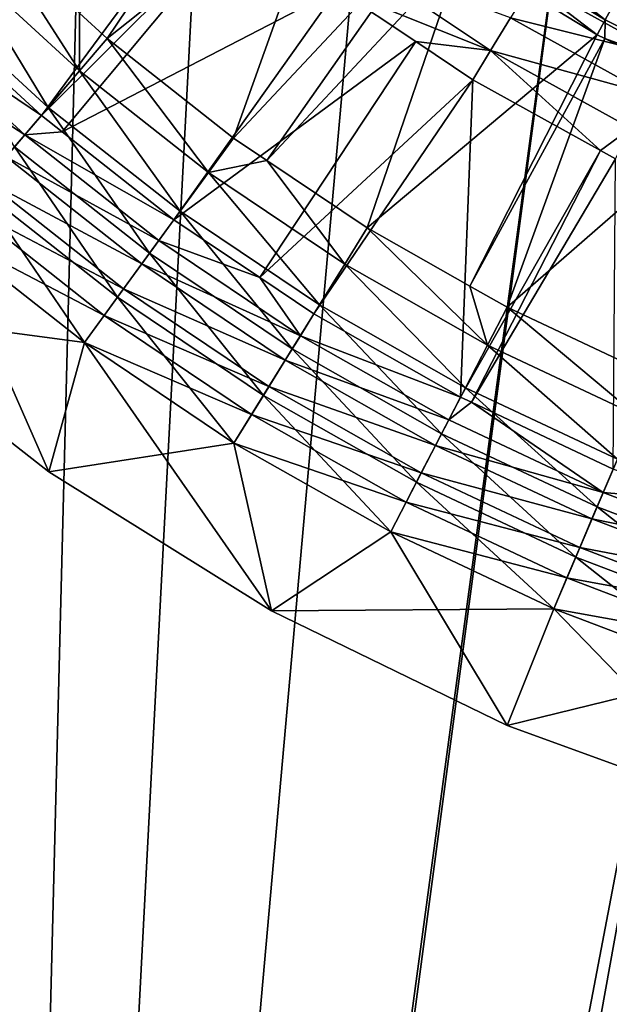
# Model space of a CAD drawing. Extents: x 0 to 500, y 0 to 1196.
# Drawn here: x 465 to 469, y 97 to 104 of the extents above; entities that cross this region are included whole.
import ezdxf

# ---------------------------------------------------------------- set-up
doc = ezdxf.new("R2010")
doc.units = 0
doc.header["$MEASUREMENT"] = 0

msp = doc.modelspace()

# ---------------------------------------------------------------- linework, layer by layer
for points in [[(463, 1.50001, 31.5), (485, 1.50001, 31.5), (463, 1194.5, 31.5)], [(463, 1194.5, 31.5), (485, 1.50001, 31.5), (485, 1194.5, 31.5)], [(485, 1.50001, 30.000002), (463, 1.50001, 30.000002), (485, 1194.5, 30.000002)], [(485, 1194.5, 30.000002), (463, 1.50001, 30.000002), (463, 1194.5, 30.000002)], [(464.68927, 73.921997, 58.500004), (465.001526, 112.260666, 58.500004), (465.617004, 110.522461, 58.500004)], [(464.68927, 73.921997, 60.000004), (465.617004, 110.522461, 60.000004), (465.001526, 112.260666, 60.000004)], [(464.68927, 73.921997, 58.500004), (465.617004, 110.522461, 58.500004), (466.517914, 108.913574, 58.500004)], [(466.517914, 108.913574, 60.000004), (465.617004, 110.522461, 60.000004), (464.68927, 73.921997, 60.000004)], [(466.517914, 108.913574, 58.500004), (467.678314, 107.480469, 58.500004), (464.68927, 73.921997, 58.500004)], [(467.678314, 107.480469, 60.000004), (466.517914, 108.913574, 60.000004), (464.68927, 73.921997, 60.000004)], [(464.68927, 73.921997, 58.500004), (467.678314, 107.480469, 58.500004), (469.064606, 106.264565, 58.500004)], [(467.678314, 107.480469, 60.000004), (464.68927, 73.921997, 60.000004), (469.064606, 106.264565, 60.000004)], [(464.68927, 73.921997, 58.500004), (469.064606, 106.264565, 58.500004), (465.001526, 75.739326, 58.500004)], [(469.064606, 106.264565, 60.000004), (464.68927, 73.921997, 60.000004), (465.001526, 75.739326, 60.000004)], [(465.001526, 75.739326, 58.500004), (469.064606, 106.264565, 58.500004), (470.636719, 105.300964, 58.500004)], [(469.064606, 106.264565, 60.000004), (465.001526, 75.739326, 60.000004), (470.636719, 105.300964, 60.000004)], [(465.476379, 103.869003, 0.732236), (466.785797, 105.352966, 2.707109), (465.668427, 103.692429, 0.732236)], [(465.668427, 103.692429, 0.732236), (466.785797, 105.352966, 2.707109), (467.24762, 104.949173, 2.707109)], [(465.001526, 75.739326, 58.500004), (470.636719, 105.300964, 58.500004), (465.617004, 77.477547, 58.500004)], [(470.636719, 105.300964, 60.000004), (465.001526, 75.739326, 60.000004), (465.617004, 77.477547, 60.000004)], [(465.617004, 77.477547, 58.500004), (470.636719, 105.300964, 58.500004), (466.517914, 79.086441, 58.500004)], [(470.636719, 105.300964, 60.000004), (465.617004, 77.477547, 60.000004), (466.517914, 79.086441, 60.000004)], [(470.636719, 105.300964, 58.500004), (467.678314, 80.519524, 58.500004), (466.517914, 79.086441, 58.500004)], [(470.636719, 105.300964, 60.000004), (466.517914, 79.086441, 60.000004), (467.678314, 80.519524, 60.000004)], [(470.636719, 105.300964, 58.500004), (469.064606, 81.735435, 58.500004), (467.678314, 80.519524, 58.500004)], [(467.678314, 80.519524, 60.000004), (469.064606, 81.735435, 60.000004), (470.636719, 105.300964, 60.000004)], [(470.636719, 82.699028, 58.500004), (469.064606, 81.735435, 58.500004), (470.636719, 105.300964, 58.500004)], [(470.636719, 105.300964, 60.000004), (469.064606, 81.735435, 60.000004), (470.636719, 82.699028, 60.000004)], [(465.668427, 103.692429, 0.732236), (467.24762, 104.949173, 2.707109), (466.551239, 102.996376, 0.732236)], [(466.551239, 102.996376, 0.732236), (467.24762, 104.949173, 2.707109), (467.91803, 104.45787, 2.707109)], [(466.386566, 104.746979, 3.414214), (464.342957, 103.951141, 1.43934), (465.209961, 103.154121, 1.43934)], [(466.386566, 104.746979, 3.414214), (465.209961, 103.154121, 1.43934), (466.620514, 104.560196, 3.414214)], [(466.620514, 104.560196, 3.414214), (465.209961, 103.154121, 1.43934), (465.355927, 103.039024, 1.43934)], [(466.620514, 104.560196, 3.414214), (465.355927, 103.039024, 1.43934), (467.275787, 104.037079, 3.414214)], [(468.207764, 104.393349, 2.809018), (468.282104, 104.50457, 2.891008), (469.145844, 103.822914, 2.809018)], [(469.210327, 103.940132, 2.891008), (469.145844, 103.822914, 2.809018), (468.282104, 104.50457, 2.891008)], [(464.630768, 104.241417, 0.477459), (464.840881, 104.453239, 0.732236), (465.475037, 103.465332, 0.477459)], [(464.840881, 104.453239, 0.732236), (465.476379, 103.869003, 0.732236), (465.475037, 103.465332, 0.477459)], [(466.551239, 102.996376, 0.732236), (467.91803, 104.45787, 2.707109), (466.784424, 102.839592, 0.732236)], [(466.784424, 102.839592, 0.732236), (467.91803, 104.45787, 2.707109), (468.141449, 104.294151, 2.707109)], [(469.088257, 103.718399, 2.707109), (468.141449, 104.294151, 2.707109), (468.207764, 104.393349, 2.809018)], [(468.207764, 104.393349, 2.809018), (469.145844, 103.822914, 2.809018), (469.088257, 103.718399, 2.707109)], [(466.784424, 102.839592, 0.732236), (468.141449, 104.294151, 2.707109), (467.484131, 102.369102, 0.732236)], [(467.484131, 102.369102, 0.732236), (468.141449, 104.294151, 2.707109), (469.088257, 103.718399, 2.707109)], [(470.095215, 103.635147, 4), (470.095215, 103.635147, 30.000002), (468.833618, 104.302528, 30.000002)], [(470.095215, 103.635147, 4), (468.833618, 104.302528, 30.000002), (468.833618, 104.302528, 4)], [(464.630768, 104.241417, 0.477459), (465.258118, 103.210701, 0.272486), (464.395294, 104.003922, 0.272486)], [(465.475037, 103.465332, 0.477459), (465.258118, 103.210701, 0.272486), (464.630768, 104.241417, 0.477459)], [(467.416748, 104.22966, 3.618036), (467.275787, 104.037079, 3.414214), (468.345642, 103.607773, 3.618036)], [(468.345642, 103.607773, 3.618036), (468.485046, 103.836166, 3.782015), (467.416748, 104.22966, 3.618036)], [(467.275787, 104.037079, 3.414214), (465.355927, 103.039024, 1.43934), (466.134735, 102.42495, 1.43934)], [(467.275787, 104.037079, 3.414214), (466.134735, 102.42495, 1.43934), (467.823212, 103.670593, 3.414214)], [(468.345642, 103.607773, 3.618036), (467.275787, 104.037079, 3.414214), (467.823212, 103.670593, 3.414214)], [(468.485046, 103.836166, 3.782015), (469.572968, 103.564323, 3.902115), (468.636108, 104.083641, 3.902115)], [(469.572968, 103.564323, 3.902115), (469.709564, 103.837173, 3.97538), (468.636108, 104.083641, 3.902115)], [(464.216949, 103.824066, 1.286477), (465.209961, 103.154121, 1.43934), (464.342957, 103.951141, 1.43934)], [(465.258118, 103.210701, 0.272486), (465.023102, 102.934792, 0.122361), (464.395294, 104.003922, 0.272486)], [(470.129425, 103.335258, 2.809018), (469.145844, 103.822914, 2.809018), (469.210327, 103.940132, 2.891008)], [(464.075623, 103.681564, 1.163494), (465.093903, 103.017868, 1.286477), (464.216949, 103.824066, 1.286477)], [(464.216949, 103.824066, 1.286477), (465.093903, 103.017868, 1.286477), (465.209961, 103.154121, 1.43934)], [(465.475037, 103.465332, 0.477459), (465.476379, 103.869003, 0.732236), (465.668427, 103.692429, 0.732236)], [(468.345642, 103.607773, 3.618036), (469.443146, 103.305054, 3.782015), (468.485046, 103.836166, 3.782015)], [(469.443146, 103.305054, 3.782015), (469.572968, 103.564323, 3.902115), (468.485046, 103.836166, 3.782015)], [(469.088257, 103.718399, 2.707109), (469.145844, 103.822914, 2.809018), (469.141418, 103.692039, 2.707109)], [(470.129425, 103.335258, 2.809018), (469.141418, 103.692039, 2.707109), (469.145844, 103.822914, 2.809018)], [(464.075623, 103.681564, 1.163494), (464.963745, 102.865082, 1.163494), (465.093903, 103.017868, 1.286477)], [(465.475037, 103.465332, 0.477459), (465.668427, 103.692429, 0.732236), (466.375519, 102.755325, 0.477459)], [(465.668427, 103.692429, 0.732236), (466.551239, 102.996376, 0.732236), (466.375519, 102.755325, 0.477459)], [(467.484131, 102.369102, 0.732236), (469.088257, 103.718399, 2.707109), (468.199921, 101.962791, 0.732236)], [(468.199921, 101.962791, 0.732236), (469.088257, 103.718399, 2.707109), (469.141418, 103.692039, 2.707109)], [(468.199921, 101.962791, 0.732236), (469.141418, 103.692039, 2.707109), (468.461761, 101.814163, 0.732236)], [(468.461761, 101.814163, 0.732236), (469.141418, 103.692039, 2.707109), (470.081085, 103.226173, 2.707109)], [(470.081085, 103.226173, 2.707109), (469.141418, 103.692039, 2.707109), (470.129425, 103.335258, 2.809018)], [(467.823212, 103.670593, 3.414214), (466.134735, 102.42495, 1.43934), (466.734833, 102.021423, 1.43934)], [(467.823212, 103.670593, 3.414214), (466.734833, 102.021423, 1.43934), (468.221313, 103.404091, 3.414214)], [(467.823212, 103.670593, 3.414214), (468.221313, 103.404091, 3.414214), (468.345642, 103.607773, 3.618036)], [(468.345642, 103.607773, 3.618036), (468.221313, 103.404091, 3.414214), (469.111755, 102.910461, 3.414214)], [(468.345642, 103.607773, 3.618036), (469.111755, 102.910461, 3.414214), (469.323273, 103.065804, 3.618036)], [(469.323273, 103.065804, 3.618036), (469.443146, 103.305054, 3.782015), (468.345642, 103.607773, 3.618036)], [(465.475037, 103.465332, 0.477459), (466.178467, 102.485001, 0.272486), (465.258118, 103.210701, 0.272486)], [(466.375519, 102.755325, 0.477459), (466.178467, 102.485001, 0.272486), (465.475037, 103.465332, 0.477459)], [(466.734833, 102.021423, 1.43934), (467.112, 101.767807, 1.43934), (468.221313, 103.404091, 3.414214)], [(468.221313, 103.404091, 3.414214), (467.112, 101.767807, 1.43934), (468.1362, 101.186455, 1.43934)], [(468.221313, 103.404091, 3.414214), (468.1362, 101.186455, 1.43934), (469.111755, 102.910461, 3.414214)], [(465.258118, 103.210701, 0.272486), (465.965027, 102.192116, 0.122361), (465.023102, 102.934792, 0.122361)], [(466.178467, 102.485001, 0.272486), (465.965027, 102.192116, 0.122361), (465.258118, 103.210701, 0.272486)], [(468.461761, 101.814163, 0.732236), (470.081085, 103.226173, 2.707109), (469.478546, 101.334763, 0.732236)], [(465.093903, 103.017868, 1.286477), (465.355927, 103.039024, 1.43934), (465.209961, 103.154121, 1.43934)], [(469.323273, 103.065804, 3.618036), (469.111755, 102.910461, 3.414214), (469.2164, 102.852417, 3.414214)], [(465.093903, 103.017868, 1.286477), (464.963745, 102.865082, 1.163494), (466.029297, 102.280304, 1.286477)], [(465.093903, 103.017868, 1.286477), (466.134735, 102.42495, 1.43934), (465.355927, 103.039024, 1.43934)], [(466.029297, 102.280304, 1.286477), (466.134735, 102.42495, 1.43934), (465.093903, 103.017868, 1.286477)], [(466.375519, 102.755325, 0.477459), (466.551239, 102.996376, 0.732236), (466.784424, 102.839592, 0.732236)], [(465.023102, 102.934792, 0.122361), (465.740326, 101.883842, 0.030782), (464.775726, 102.644402, 0.030782)], [(465.965027, 102.192116, 0.122361), (465.740326, 101.883842, 0.030782), (465.023102, 102.934792, 0.122361)], [(465.911102, 102.118118, 1.163494), (464.963745, 102.865082, 1.163494), (464.822754, 102.699547, 1.073416)], [(466.029297, 102.280304, 1.286477), (464.963745, 102.865082, 1.163494), (465.911102, 102.118118, 1.163494)], [(469.111755, 102.910461, 3.414214), (468.1362, 101.186455, 1.43934), (468.210938, 101.15123, 1.43934)], [(469.111755, 102.910461, 3.414214), (468.210938, 101.15123, 1.43934), (469.2164, 102.852417, 3.414214)], [(469.2164, 102.852417, 3.414214), (468.210938, 101.15123, 1.43934), (469.201447, 100.684227, 1.43934)], [(466.375519, 102.755325, 0.477459), (466.784424, 102.839592, 0.732236), (467.327118, 102.11544, 0.477459)], [(467.327118, 102.11544, 0.477459), (466.784424, 102.839592, 0.732236), (467.484131, 102.369102, 0.732236)], [(466.375519, 102.755325, 0.477459), (467.151093, 101.831001, 0.272486), (466.178467, 102.485001, 0.272486)], [(467.327118, 102.11544, 0.477459), (467.151093, 101.831001, 0.272486), (466.375519, 102.755325, 0.477459)], [(464.775726, 102.644402, 0.030782), (465.51001, 101.567802), (464.522186, 102.346672)], [(465.78299, 101.94239, 1.073416), (464.822754, 102.699547, 1.073416), (464.674347, 102.525307, 1.018468)], [(465.740326, 101.883842, 0.030782), (465.51001, 101.567802), (464.775726, 102.644402, 0.030782)], [(465.78299, 101.94239, 1.073416), (465.911102, 102.118118, 1.163494), (464.822754, 102.699547, 1.073416)], [(465.648224, 101.757423, 1.018468), (464.674347, 102.525307, 1.018468), (464.522186, 102.346672, 1.000002)], [(465.648224, 101.757423, 1.018468), (465.78299, 101.94239, 1.073416), (464.674347, 102.525307, 1.018468)], [(466.178467, 102.485001, 0.272486), (466.960419, 101.522804, 0.122361), (465.965027, 102.192116, 0.122361)], [(467.151093, 101.831001, 0.272486), (466.960419, 101.522804, 0.122361), (466.178467, 102.485001, 0.272486)], [(466.029297, 102.280304, 1.286477), (466.734833, 102.021423, 1.43934), (466.134735, 102.42495, 1.43934)], [(467.327118, 102.11544, 0.477459), (467.484131, 102.369102, 0.732236), (468.324432, 101.549355, 0.477459)], [(467.484131, 102.369102, 0.732236), (468.199921, 101.962791, 0.732236), (468.324432, 101.549355, 0.477459)], [(463.818542, 101.792976, 1.000002), (465.51001, 101.567802, 1.000002), (464.522186, 102.346672, 1.000002)], [(463.818542, 101.792976), (464.522186, 102.346672), (465.261932, 100.665184)], [(465.51001, 101.567802, 1.000002), (465.648224, 101.757423, 1.018468), (464.522186, 102.346672, 1.000002)], [(465.261932, 100.665184), (464.522186, 102.346672), (465.51001, 101.567802)], [(466.029297, 102.280304, 1.286477), (465.911102, 102.118118, 1.163494), (467.017822, 101.615608, 1.286477)], [(467.017822, 101.615608, 1.286477), (466.734833, 102.021423, 1.43934), (466.029297, 102.280304, 1.286477)], [(465.965027, 102.192116, 0.122361), (466.759674, 101.198418, 0.030782), (465.740326, 101.883842, 0.030782)], [(466.960419, 101.522804, 0.122361), (466.759674, 101.198418, 0.030782), (465.965027, 102.192116, 0.122361)], [(466.912201, 101.444946, 1.163494), (465.911102, 102.118118, 1.163494), (465.78299, 101.94239, 1.073416)], [(466.912201, 101.444946, 1.163494), (467.017822, 101.615608, 1.286477), (465.911102, 102.118118, 1.163494)], [(467.327118, 102.11544, 0.477459), (468.17041, 101.252419, 0.272486), (467.151093, 101.831001, 0.272486)], [(468.324432, 101.549355, 0.477459), (468.17041, 101.252419, 0.272486), (467.327118, 102.11544, 0.477459)], [(467.017822, 101.615608, 1.286477), (467.112, 101.767807, 1.43934), (466.734833, 102.021423, 1.43934)], [(468.324432, 101.549355, 0.477459), (468.199921, 101.962791, 0.732236), (468.461761, 101.814163, 0.732236)], [(465.740326, 101.883842, 0.030782), (466.553925, 100.865852), (465.51001, 101.567802)], [(466.797821, 101.260025, 1.073416), (465.78299, 101.94239, 1.073416), (465.648224, 101.757423, 1.018468)], [(466.759674, 101.198418, 0.030782), (466.553925, 100.865852), (465.740326, 101.883842, 0.030782)], [(466.797821, 101.260025, 1.073416), (466.912201, 101.444946, 1.163494), (465.78299, 101.94239, 1.073416)], [(467.151093, 101.831001, 0.272486), (468.003571, 100.930695, 0.122361), (466.960419, 101.522804, 0.122361)], [(468.17041, 101.252419, 0.272486), (468.003571, 100.930695, 0.122361), (467.151093, 101.831001, 0.272486)], [(468.324432, 101.549355, 0.477459), (468.461761, 101.814163, 0.732236), (469.361664, 101.060333, 0.477459)], [(468.461761, 101.814163, 0.732236), (469.478546, 101.334763, 0.732236), (469.361664, 101.060333, 0.477459)], [(465.261932, 100.665184, 1.000002), (465.51001, 101.567802, 1.000002), (463.818542, 101.792976, 1.000002)], [(463.818542, 101.792976, 1.000002), (463.818542, 101.792976), (465.261932, 100.665184)], [(463.818542, 101.792976, 1.000002), (465.261932, 100.665184), (465.261932, 100.665184, 1.000002)], [(465.51001, 101.567802, 1.000002), (466.677368, 101.065399, 1.018468), (465.648224, 101.757423, 1.018468)], [(465.648224, 101.757423, 1.018468), (466.677368, 101.065399, 1.018468), (466.797821, 101.260025, 1.073416)], [(468.1362, 101.186455, 1.43934), (467.112, 101.767807, 1.43934), (467.017822, 101.615608, 1.286477)], [(468.053833, 101.027565, 1.286477), (467.017822, 101.615608, 1.286477), (466.912201, 101.444946, 1.163494)], [(468.053833, 101.027565, 1.286477), (468.1362, 101.186455, 1.43934), (467.017822, 101.615608, 1.286477)], [(465.261932, 100.665184, 1.000002), (466.553925, 100.865852, 1.000002), (465.51001, 101.567802, 1.000002)], [(465.261932, 100.665184), (465.51001, 101.567802), (466.815308, 99.694443)], [(466.553925, 100.865852, 1.000002), (466.677368, 101.065399, 1.018468), (465.51001, 101.567802, 1.000002)], [(465.51001, 101.567802), (466.553925, 100.865852), (466.815308, 99.694443)], [(468.324432, 101.549355, 0.477459), (469.23053, 100.752594, 0.272486), (468.17041, 101.252419, 0.272486)], [(469.361664, 101.060333, 0.477459), (469.23053, 100.752594, 0.272486), (468.324432, 101.549355, 0.477459)], [(466.960419, 101.522804, 0.122361), (467.827911, 100.592064, 0.030782), (466.759674, 101.198418, 0.030782)], [(468.003571, 100.930695, 0.122361), (467.827911, 100.592064, 0.030782), (466.960419, 101.522804, 0.122361)], [(467.961426, 100.849403, 1.163494), (466.912201, 101.444946, 1.163494), (466.797821, 101.260025, 1.073416)], [(467.961426, 100.849403, 1.163494), (468.053833, 101.027565, 1.286477), (466.912201, 101.444946, 1.163494)], [(466.759674, 101.198418, 0.030782), (467.647919, 100.244881), (466.553925, 100.865852)], [(467.861298, 100.656357, 1.073416), (466.797821, 101.260025, 1.073416), (466.677368, 101.065399, 1.018468)], [(467.827911, 100.592064, 0.030782), (467.647919, 100.244881), (466.759674, 101.198418, 0.030782)], [(467.961426, 100.849403, 1.163494), (466.797821, 101.260025, 1.073416), (467.861298, 100.656357, 1.073416)], [(468.17041, 101.252419, 0.272486), (469.088501, 100.419167, 0.122361), (468.003571, 100.930695, 0.122361)], [(469.23053, 100.752594, 0.272486), (469.088501, 100.419167, 0.122361), (468.17041, 101.252419, 0.272486)], [(468.210938, 101.15123, 1.43934), (468.1362, 101.186455, 1.43934), (468.053833, 101.027565, 1.286477)], [(469.131287, 100.519569, 1.286477), (468.210938, 101.15123, 1.43934), (468.053833, 101.027565, 1.286477)], [(469.201447, 100.684227, 1.43934), (468.210938, 101.15123, 1.43934), (469.131287, 100.519569, 1.286477)], [(467.75592, 100.453186, 1.018468), (466.677368, 101.065399, 1.018468), (466.553925, 100.865852, 1.000002)], [(467.861298, 100.656357, 1.073416), (466.677368, 101.065399, 1.018468), (467.75592, 100.453186, 1.018468)], [(469.131287, 100.519569, 1.286477), (468.053833, 101.027565, 1.286477), (467.961426, 100.849403, 1.163494)], [(468.003571, 100.930695, 0.122361), (468.938995, 100.06823, 0.030782), (467.827911, 100.592064, 0.030782)], [(469.088501, 100.419167, 0.122361), (468.938995, 100.06823, 0.030782), (468.003571, 100.930695, 0.122361)], [(466.815308, 99.694443, 1.000002), (466.553925, 100.865852, 1.000002), (465.261932, 100.665184, 1.000002)], [(467.75592, 100.453186, 1.018468), (466.553925, 100.865852, 1.000002), (467.647919, 100.244881, 1.000002)], [(466.815308, 99.694443, 1.000002), (467.647919, 100.244881, 1.000002), (466.553925, 100.865852, 1.000002)], [(466.815308, 99.694443), (466.553925, 100.865852), (467.647919, 100.244881)], [(469.052612, 100.33493, 1.163494), (467.961426, 100.849403, 1.163494), (467.861298, 100.656357, 1.073416)], [(469.131287, 100.519569, 1.286477), (467.961426, 100.849403, 1.163494), (469.052612, 100.33493, 1.163494)], [(469.23053, 100.752594, 0.272486), (470.209015, 99.991158, 0.122361), (469.088501, 100.419167, 0.122361)], [(465.261932, 100.665184, 1.000002), (465.261932, 100.665184), (466.815308, 99.694443)], [(465.261932, 100.665184, 1.000002), (466.815308, 99.694443), (466.815308, 99.694443, 1.000002)], [(468.967377, 100.134865, 1.073416), (467.861298, 100.656357, 1.073416), (467.75592, 100.453186, 1.018468)], [(469.052612, 100.33493, 1.163494), (467.861298, 100.656357, 1.073416), (468.967377, 100.134865, 1.073416)], [(469.131287, 100.519569, 1.286477), (469.780457, 100.463051, 1.43934), (469.201447, 100.684227, 1.43934)], [(467.827911, 100.592064, 0.030782), (468.785706, 99.70842), (467.647919, 100.244881)], [(468.938995, 100.06823, 0.030782), (468.785706, 99.70842), (467.827911, 100.592064, 0.030782)], [(469.052612, 100.33493, 1.163494), (470.244049, 100.094498, 1.286477), (469.131287, 100.519569, 1.286477)], [(469.131287, 100.519569, 1.286477), (470.244049, 100.094498, 1.286477), (469.780457, 100.463051, 1.43934)], [(468.877686, 99.924294, 1.018468), (467.75592, 100.453186, 1.018468), (467.647919, 100.244881, 1.000002)], [(468.967377, 100.134865, 1.073416), (467.75592, 100.453186, 1.018468), (468.877686, 99.924294, 1.018468)], [(469.088501, 100.419167, 0.122361), (470.086456, 99.629906, 0.030782), (468.938995, 100.06823, 0.030782)], [(470.209015, 99.991158, 0.122361), (470.086456, 99.629906, 0.030782), (469.088501, 100.419167, 0.122361)], [(468.967377, 100.134865, 1.073416), (470.179626, 99.904449, 1.163494), (469.052612, 100.33493, 1.163494)], [(469.052612, 100.33493, 1.163494), (470.179626, 99.904449, 1.163494), (470.244049, 100.094498, 1.286477)], [(468.785706, 99.70842, 1.000002), (467.647919, 100.244881, 1.000002), (466.815308, 99.694443, 1.000002)], [(466.815308, 99.694443), (467.647919, 100.244881), (468.461639, 98.891396)], [(468.877686, 99.924294, 1.018468), (467.647919, 100.244881, 1.000002), (468.785706, 99.70842, 1.000002)], [(468.461639, 98.891396), (467.647919, 100.244881), (468.785706, 99.70842)], [(468.877686, 99.924294, 1.018468), (470.109772, 99.698517, 1.073416), (468.967377, 100.134865, 1.073416)], [(468.967377, 100.134865, 1.073416), (470.109772, 99.698517, 1.073416), (470.179626, 99.904449, 1.163494)], [(468.938995, 100.06823, 0.030782), (469.960876, 99.259552), (468.785706, 99.70842)], [(470.086456, 99.629906, 0.030782), (469.960876, 99.259552), (468.938995, 100.06823, 0.030782)], [(468.785706, 99.70842, 1.000002), (470.036194, 99.481758, 1.018468), (468.877686, 99.924294, 1.018468)], [(468.877686, 99.924294, 1.018468), (470.036194, 99.481758, 1.018468), (470.109772, 99.698517, 1.073416)], [(468.461639, 98.891396, 1.000002), (468.785706, 99.70842, 1.000002), (466.815308, 99.694443, 1.000002)], [(466.815308, 99.694443, 1.000002), (466.815308, 99.694443), (468.461639, 98.891396)], [(466.815308, 99.694443, 1.000002), (468.461639, 98.891396), (468.461639, 98.891396, 1.000002)], [(468.461639, 98.891396, 1.000002), (469.960876, 99.259552, 1.000002), (468.785706, 99.70842, 1.000002)], [(468.461639, 98.891396), (468.785706, 99.70842), (470.182953, 98.264847)], [(468.785706, 99.70842, 1.000002), (469.960876, 99.259552, 1.000002), (470.036194, 99.481758, 1.018468)], [(468.785706, 99.70842), (469.960876, 99.259552), (470.182953, 98.264847)], [(470.182953, 98.264847, 1.000002), (469.960876, 99.259552, 1.000002), (468.461639, 98.891396, 1.000002)], [(468.461639, 98.891396, 1.000002), (468.461639, 98.891396), (470.182953, 98.264847)], [(468.461639, 98.891396, 1.000002), (470.182953, 98.264847), (470.182953, 98.264847, 1.000002)]]:
    msp.add_3dface(points)

doc.saveas('drawing.dxf')
